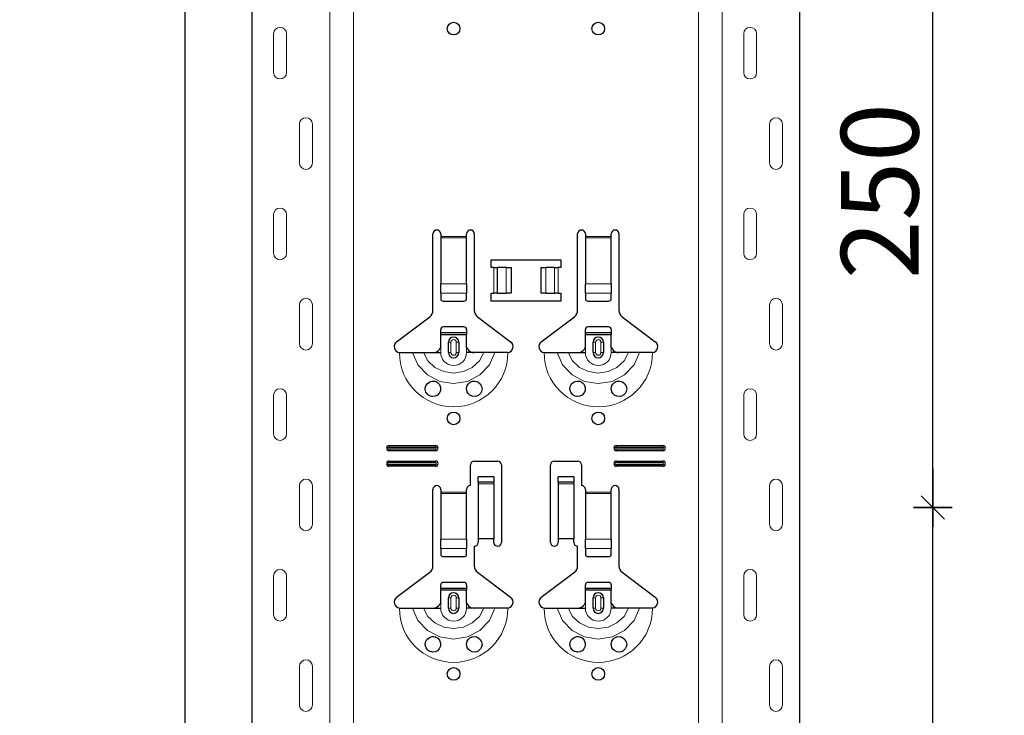
# Model space of a CAD drawing. Units: metres. Extents: x -3.8 to 22.4, y -8.2 to -2.2.
# Drawn here: x 14.8 to 15.2, y -5.4 to -5.1 of the extents above; entities that cross this region are included whole.
import ezdxf

# ---------------------------------------------------------------- set-up
doc = ezdxf.new("R2010")
doc.units = ezdxf.units.M
doc.header["$PDMODE"] = 65
doc.linetypes.add('AUSGEZOGEN', pattern=[0])
doc.layers.add('XR$18$TB_617_1', color=7, linetype='AUSGEZOGEN')
doc.styles.add('ARIAL', font='ARIAL.TTF')
doc.dimstyles.new('DIMSTYLE_28', dxfattribs={"dimtxt": 0.03, "dimasz": 0.015, "dimexe": 0, "dimexo": 1e-06, "dimgap": 0.015, "dimtad": 2, "dimdec": 0, "dimlfac": 1000, "dimrnd": 1, "dimzin": 12, "dimdsep": 46, "dimtxsty": 'ARIAL', "dimblk1": 'ALL_ML_STRICH', "dimblk2": 'ALL_ML_STRICH', "dimsah": 1, "dimcen": 0, "dimse1": 1, "dimse2": 1, "dimclrd": 7, "dimclre": 7, "dimclrt": 7, "dimadec": 0, "dimazin": 0, "dimtfac": 1, "dimtdec": 0, "dimtix": 1, "dimtmove": 2, "dimatfit": 3, "dimfxl": 0, "dimtzin": 0, "dimlwd": 0, "dimlwe": -3, "dimarcsym": 0})
doc.dimstyles.new('DIMSTYLE_29', dxfattribs={"dimtxt": 0.03, "dimasz": 0.015, "dimexe": 0, "dimexo": 1e-06, "dimgap": 0.015, "dimtad": 2, "dimdec": 0, "dimlfac": 1000, "dimrnd": 1, "dimdsep": 46, "dimtxsty": 'ARIAL', "dimblk1": 'ALL_ML_STRICH', "dimblk2": 'ALL_ML_STRICH', "dimsah": 1, "dimcen": 0, "dimse1": 1, "dimse2": 1, "dimclrd": 7, "dimclre": 7, "dimclrt": 7, "dimadec": 0, "dimazin": 0, "dimtfac": 1, "dimtdec": 0, "dimtix": 1, "dimtmove": 2, "dimatfit": 3, "dimfxl": 0, "dimtzin": 0, "dimlwd": 0, "dimlwe": -3, "dimarcsym": 0})

# ---------------------------------------------------------------- blocks, each defined once
blk = doc.blocks.new('ALL_ML_STRICH')
at = {"color": 0, "linetype": 'ByBlock', "lineweight": -2}
for p, q in [((-0.3, -0.3), (0.3, 0.3)), ((0, -0.5), (0, 0.5)), ((-1, 0), (0.5, 0))]:
    blk.add_line(p, q, dxfattribs=at)
blk = doc.blocks.new('*D74')
at = {"layer": 'DEFPOINTS', "color": 7, "linetype": 'AUSGEZOGEN', "lineweight": -3, "transparency": 33554687}
for p in [(15.01811, -3.3015), (14.49117, -6.2935), (15.18771, -6.2935)]:
    blk.add_point(p, dxfattribs=at)
at = {"layer": 'XR$18$TB_617_1', "color": 7, "linetype": 'AUSGEZOGEN', "lineweight": -2, "transparency": 33554687}
blk.add_line((14.49117, -6.2935), (14.49117, -3.3015), dxfattribs=at)
at = {"layer": 'XR$18$TB_617_1', "color": 7, "linetype": 'AUSGEZOGEN', "lineweight": -3, "transparency": 33554687, "xscale": 0.015, "yscale": 0.015, "zscale": 0.015}
for p, rotation in [((14.49117, -3.3015), 90), ((14.49117, -6.2935), 270)]:
    blk.add_blockref('ALL_ML_STRICH', p, dxfattribs=dict(at, rotation=rotation))
at = {"layer": 'XR$18$TB_617_1', "color": 7, "linetype": 'AUSGEZOGEN', "lineweight": -3, "transparency": 33554687, "insert": (14.47066, -4.80101), "char_height": 0.03, "width": 0.12, "attachment_point": 5, "rotation": 90, "style": 'ARIAL'}
blk.add_mtext('\\A1;{2992}', dxfattribs=at)
blk = doc.blocks.new('*D81')
at = {"layer": 'DEFPOINTS', "color": 7, "linetype": 'AUSGEZOGEN', "lineweight": -3, "transparency": 33554687}
for p in [(15.1149, -5.3235), (15.1149, -5.5735), (15.18557, -5.5735)]:
    blk.add_point(p, dxfattribs=at)
at = {"layer": 'XR$18$TB_617_1', "color": 7, "linetype": 'AUSGEZOGEN', "lineweight": -2, "transparency": 33554687}
blk.add_line((15.18557, -5.5735), (15.18557, -5.3235), dxfattribs=at)
at = {"layer": 'XR$18$TB_617_1', "color": 7, "linetype": 'AUSGEZOGEN', "lineweight": -3, "transparency": 33554687, "xscale": 0.015, "yscale": 0.015, "zscale": 0.015}
for p, rotation in [((15.18557, -5.3235), 90), ((15.18557, -5.5735), 270)]:
    blk.add_blockref('ALL_ML_STRICH', p, dxfattribs=dict(at, rotation=rotation))
at = {"layer": 'XR$18$TB_617_1', "color": 7, "linetype": 'AUSGEZOGEN', "lineweight": -3, "transparency": 33554687, "insert": (15.16506, -5.45096), "char_height": 0.03, "width": 0.09, "attachment_point": 5, "rotation": 90, "style": 'ARIAL'}
blk.add_mtext('\\A1;{250}', dxfattribs=at)
blk = doc.blocks.new('*D82')
at = {"layer": 'DEFPOINTS', "color": 7, "linetype": 'AUSGEZOGEN', "lineweight": -3, "transparency": 33554687}
for p in [(15.1149, -5.0735), (15.1149, -5.3235), (15.18557, -5.3235)]:
    blk.add_point(p, dxfattribs=at)
at = {"layer": 'XR$18$TB_617_1', "color": 7, "linetype": 'AUSGEZOGEN', "lineweight": -2, "transparency": 33554687}
blk.add_line((15.18557, -5.3235), (15.18557, -5.0735), dxfattribs=at)
at = {"layer": 'XR$18$TB_617_1', "color": 7, "linetype": 'AUSGEZOGEN', "lineweight": -3, "transparency": 33554687, "xscale": 0.015, "yscale": 0.015, "zscale": 0.015}
for p, rotation in [((15.18557, -5.0735), 90), ((15.18557, -5.3235), 270)]:
    blk.add_blockref('ALL_ML_STRICH', p, dxfattribs=dict(at, rotation=rotation))
at = {"layer": 'XR$18$TB_617_1', "color": 7, "linetype": 'AUSGEZOGEN', "lineweight": -3, "transparency": 33554687, "insert": (15.16506, -5.20096), "char_height": 0.03, "width": 0.09, "attachment_point": 5, "rotation": 90, "style": 'ARIAL'}
blk.add_mtext('\\A1;{250}', dxfattribs=at)
blk = doc.blocks.new('*D90')
at = {"layer": 'DEFPOINTS', "color": 7, "linetype": 'AUSGEZOGEN', "lineweight": -3, "transparency": 33554687}
for p in [(15.42311, -3.3015), (14.89617, -6.2935), (15.59271, -6.2935)]:
    blk.add_point(p, dxfattribs=at)
at = {"layer": 'XR$18$TB_617_1', "color": 7, "linetype": 'AUSGEZOGEN', "lineweight": -2, "transparency": 33554687}
blk.add_line((14.89617, -6.2935), (14.89617, -3.3015), dxfattribs=at)
at = {"layer": 'XR$18$TB_617_1', "color": 7, "linetype": 'AUSGEZOGEN', "lineweight": -3, "transparency": 33554687, "xscale": 0.015, "yscale": 0.015, "zscale": 0.015}
for p, rotation in [((14.89617, -3.3015), 90), ((14.89617, -6.2935), 270)]:
    blk.add_blockref('ALL_ML_STRICH', p, dxfattribs=dict(at, rotation=rotation))
at = {"layer": 'XR$18$TB_617_1', "color": 7, "linetype": 'AUSGEZOGEN', "lineweight": -3, "transparency": 33554687, "insert": (14.87566, -4.80101), "char_height": 0.03, "width": 0.12, "attachment_point": 5, "rotation": 90, "style": 'ARIAL'}
blk.add_mtext('\\A1;{2992}', dxfattribs=at)

msp = doc.modelspace()

# ---------------------------------------------------------------- linework, layer by layer
at = {"layer": 'XR$18$TB_617_1', "color": 202, "linetype": 'AUSGEZOGEN', "lineweight": -3, "transparency": 33554687}
for p, q in [((14.92212, -6.2935), (14.92212, -3.3015)), ((15.13409, -6.2935), (15.13409, -3.3015))]:
    msp.add_line(p, q, dxfattribs=at)
at = {"layer": 'XR$18$TB_617_1', "color": 202, "linetype": 'AUSGEZOGEN', "lineweight": 13, "transparency": 33554687}
for p, q in [((14.95212, -6.2935), (14.95212, -3.3015)), ((14.96136, -6.2935), (14.96136, -3.3015)), ((15.09486, -6.2935), (15.09486, -3.3015)), ((15.10409, -6.2935), (15.10409, -3.3015))]:
    msp.add_line(p, q, dxfattribs=at)
at = {"layer": 'XR$18$TB_617_1', "color": 7, "linetype": 'AUSGEZOGEN', "lineweight": 13, "transparency": 33554687}
for p, q in [((14.93042, -5.14), (14.93042, -5.155)), ((14.93542, -5.14), (14.93542, -5.155)), ((15.11239, -5.14), (15.11239, -5.155)), ((15.11739, -5.14), (15.11739, -5.155)), ((14.94042, -5.19), (14.94042, -5.175)), ((14.94542, -5.19), (14.94542, -5.175)), ((15.12239, -5.19), (15.12239, -5.175)), ((15.12739, -5.19), (15.12739, -5.175)), ((14.93042, -5.21), (14.93042, -5.225)), ((14.93542, -5.21), (14.93542, -5.225)), ((15.11239, -5.21), (15.11239, -5.225)), ((15.11739, -5.21), (15.11739, -5.225)), ((14.99511, -5.2185), (15.00511, -5.2185)), ((15.00511, -5.21907), (14.99511, -5.21907)), ((15.05111, -5.2185), (15.06111, -5.2185)), ((15.06111, -5.21907), (15.05111, -5.21907)), ((15.01561, -5.2405), (15.01561, -5.2305)), ((15.01702, -5.2305), (15.01702, -5.2405)), ((15.01709, -5.2305), (15.01709, -5.2405)), ((15.02038, -5.2305), (15.02038, -5.2405)), ((15.03583, -5.2305), (15.03583, -5.2405)), ((15.03912, -5.2305), (15.03912, -5.2405)), ((15.0392, -5.2305), (15.0392, -5.2405)), ((15.04061, -5.2305), (15.04061, -5.2405)), ((14.99511, -5.23681), (15.00511, -5.23681)), ((15.05111, -5.23681), (15.06111, -5.23681)), ((14.99511, -5.24044), (15.00511, -5.24044)), ((15.05111, -5.24044), (15.06111, -5.24044)), ((14.94042, -5.26), (14.94042, -5.245)), ((14.94542, -5.26), (14.94542, -5.245)), ((15.12239, -5.26), (15.12239, -5.245)), ((15.12739, -5.26), (15.12739, -5.245)), ((14.99811, -5.2595), (14.99908, -5.2595)), ((14.99908, -5.2635), (14.99908, -5.2595)), ((15.00211, -5.2595), (15.00113, -5.2595)), ((15.00113, -5.2595), (15.00113, -5.2635)), ((15.05411, -5.2595), (15.05508, -5.2595)), ((15.05508, -5.2635), (15.05508, -5.2595)), ((15.05811, -5.2595), (15.05713, -5.2595)), ((15.05713, -5.2595), (15.05713, -5.2635)), ((14.99511, -5.2635), (14.99511, -5.2615)), ((14.99908, -5.2635), (14.99811, -5.2635)), ((15.00113, -5.2635), (15.00211, -5.2635)), ((15.00511, -5.2635), (15.00511, -5.2615)), ((15.05111, -5.2635), (15.05111, -5.2615)), ((15.05508, -5.2635), (15.05411, -5.2635)), ((15.05713, -5.2635), (15.05811, -5.2635)), ((15.06111, -5.2635), (15.06111, -5.2615)), ((14.93042, -5.28), (14.93042, -5.295)), ((14.93542, -5.28), (14.93542, -5.295)), ((15.11239, -5.28), (15.11239, -5.295)), ((15.11739, -5.28), (15.11739, -5.295)), ((14.97511, -5.2995), (14.97511, -5.30008)), ((14.97511, -5.3015), (14.97511, -5.30092)), ((14.99311, -5.2995), (14.99311, -5.30008)), ((14.99311, -5.3015), (14.99311, -5.30092)), ((15.06311, -5.2995), (15.06311, -5.30008)), ((15.06311, -5.3015), (15.06311, -5.30092)), ((15.08111, -5.2995), (15.08111, -5.30008)), ((15.08111, -5.3015), (15.08111, -5.30092)), ((14.97511, -5.3055), (14.97511, -5.30608)), ((14.99311, -5.3055), (14.99311, -5.30608)), ((15.06311, -5.3055), (15.06311, -5.30608)), ((15.08111, -5.3055), (15.08111, -5.30608)), ((14.97511, -5.3075), (14.97511, -5.30692)), ((14.99311, -5.3075), (14.99311, -5.30692)), ((15.06311, -5.3075), (15.06311, -5.30692)), ((15.08111, -5.3075), (15.08111, -5.30692)), ((14.94042, -5.33), (14.94042, -5.315)), ((14.94542, -5.33), (14.94542, -5.315)), ((15.01561, -5.31365), (15.00961, -5.31365)), ((15.00961, -5.31432), (15.01561, -5.31432)), ((15.04661, -5.31365), (15.04061, -5.31365)), ((15.04061, -5.31432), (15.04661, -5.31432)), ((15.12239, -5.33), (15.12239, -5.315)), ((15.12739, -5.33), (15.12739, -5.315)), ((14.99511, -5.3175), (15.00511, -5.3175)), ((15.00511, -5.31807), (14.99511, -5.31807)), ((15.05111, -5.3175), (15.06111, -5.3175)), ((15.06111, -5.31807), (15.05111, -5.31807)), ((14.99511, -5.33581), (15.00511, -5.33581)), ((15.05111, -5.33581), (15.06111, -5.33581)), ((14.99511, -5.33944), (15.00511, -5.33944)), ((15.05111, -5.33944), (15.06111, -5.33944)), ((14.93042, -5.35), (14.93042, -5.365)), ((14.93542, -5.35), (14.93542, -5.365)), ((15.11239, -5.35), (15.11239, -5.365)), ((15.11739, -5.35), (15.11739, -5.365)), ((14.99811, -5.3585), (14.99908, -5.3585)), ((14.99908, -5.3625), (14.99908, -5.3585)), ((15.00211, -5.3585), (15.00113, -5.3585)), ((15.00113, -5.3585), (15.00113, -5.3625)), ((15.05411, -5.3585), (15.05508, -5.3585)), ((15.05508, -5.3625), (15.05508, -5.3585)), ((15.05811, -5.3585), (15.05713, -5.3585)), ((15.05713, -5.3585), (15.05713, -5.3625)), ((14.99511, -5.3625), (14.99511, -5.3605)), ((14.99908, -5.3625), (14.99811, -5.3625)), ((15.00113, -5.3625), (15.00211, -5.3625)), ((15.00511, -5.3625), (15.00511, -5.3605)), ((15.05111, -5.3625), (15.05111, -5.3605)), ((15.05508, -5.3625), (15.05411, -5.3625)), ((15.05713, -5.3625), (15.05811, -5.3625)), ((15.06111, -5.3625), (15.06111, -5.3605)), ((14.94042, -5.4), (14.94042, -5.385)), ((14.94542, -5.4), (14.94542, -5.385)), ((15.12239, -5.4), (15.12239, -5.385)), ((15.12739, -5.4), (15.12739, -5.385))]:
    msp.add_line(p, q, dxfattribs=at)
at = {"layer": 'XR$18$TB_617_1', "color": 7, "linetype": 'AUSGEZOGEN', "lineweight": -3, "transparency": 33554687}
for p, q in [((14.99211, -5.24718), (14.99211, -5.2175)), ((14.99511, -5.2175), (14.99511, -5.2185)), ((15.00511, -5.2185), (15.00511, -5.2175)), ((15.00811, -5.2175), (15.00811, -5.24718)), ((15.04811, -5.24718), (15.04811, -5.2175)), ((15.05111, -5.2175), (15.05111, -5.2185)), ((15.06111, -5.2185), (15.06111, -5.2175)), ((15.06411, -5.2175), (15.06411, -5.24718)), ((14.99511, -5.2185), (14.99511, -5.21907)), ((14.99511, -5.21907), (14.99511, -5.23681)), ((15.00511, -5.21907), (15.00511, -5.2185)), ((15.00511, -5.23681), (15.00511, -5.21907)), ((15.05111, -5.2185), (15.05111, -5.21907)), ((15.05111, -5.21907), (15.05111, -5.23681)), ((15.06111, -5.21907), (15.06111, -5.2185)), ((15.06111, -5.23681), (15.06111, -5.21907)), ((15.01461, -5.2305), (15.01461, -5.2275)), ((15.01461, -5.2275), (15.04161, -5.2275)), ((15.04161, -5.2275), (15.04161, -5.2305)), ((15.01561, -5.2305), (15.01461, -5.2305)), ((15.01561, -5.2305), (15.01702, -5.2305)), ((15.01702, -5.2305), (15.01709, -5.2305)), ((15.02038, -5.2305), (15.01709, -5.2305)), ((15.02038, -5.2305), (15.02236, -5.2305)), ((15.02236, -5.2305), (15.02236, -5.2405)), ((15.03386, -5.2305), (15.03386, -5.2405)), ((15.03386, -5.2305), (15.03583, -5.2305)), ((15.03912, -5.2305), (15.03583, -5.2305)), ((15.03912, -5.2305), (15.0392, -5.2305)), ((15.0392, -5.2305), (15.04061, -5.2305)), ((15.04161, -5.2305), (15.04061, -5.2305)), ((14.99511, -5.24044), (14.99511, -5.23681)), ((15.00511, -5.23681), (15.00511, -5.24044)), ((15.05111, -5.24044), (15.05111, -5.23681)), ((15.06111, -5.23681), (15.06111, -5.24044)), ((14.99511, -5.24044), (14.99511, -5.24272)), ((15.00511, -5.24272), (15.00511, -5.24044)), ((15.01461, -5.2435), (15.01461, -5.2405)), ((15.01461, -5.2405), (15.01561, -5.2405)), ((15.01702, -5.2405), (15.01561, -5.2405)), ((15.01709, -5.2405), (15.01702, -5.2405)), ((15.01709, -5.2405), (15.02038, -5.2405)), ((15.02236, -5.2405), (15.02038, -5.2405)), ((15.03583, -5.2405), (15.03386, -5.2405)), ((15.03583, -5.2405), (15.03912, -5.2405)), ((15.0392, -5.2405), (15.03912, -5.2405)), ((15.04061, -5.2405), (15.0392, -5.2405)), ((15.04061, -5.2405), (15.04161, -5.2405)), ((15.04161, -5.2405), (15.04161, -5.2435)), ((15.05111, -5.24044), (15.05111, -5.24272)), ((15.06111, -5.24272), (15.06111, -5.24044)), ((14.99611, -5.2435), (15.00411, -5.2435)), ((15.04161, -5.2435), (15.01461, -5.2435)), ((15.05211, -5.2435), (15.06011, -5.2435)), ((14.97805, -5.25927), (14.99091, -5.24957)), ((15.0093, -5.24957), (15.02216, -5.25927)), ((15.03405, -5.25927), (15.04691, -5.24957)), ((15.0653, -5.24957), (15.07816, -5.25927)), ((14.99511, -5.25575), (14.99511, -5.2545)), ((14.99511, -5.25655), (14.99511, -5.25575)), ((14.99511, -5.25575), (15.00511, -5.25575)), ((15.00411, -5.2535), (14.99611, -5.2535)), ((15.00511, -5.2545), (15.00511, -5.25575)), ((15.00511, -5.25575), (15.00511, -5.25655)), ((15.05111, -5.25575), (15.05111, -5.2545)), ((15.05111, -5.25655), (15.05111, -5.25575)), ((15.05111, -5.25575), (15.06111, -5.25575)), ((15.06011, -5.2535), (15.05211, -5.2535)), ((15.06111, -5.2545), (15.06111, -5.25575)), ((15.06111, -5.25575), (15.06111, -5.25655)), ((15.00511, -5.25655), (14.99511, -5.25655)), ((14.99511, -5.2615), (14.99511, -5.25655)), ((14.99811, -5.2635), (14.99811, -5.2595)), ((15.00211, -5.2595), (15.00211, -5.2635)), ((15.00511, -5.2615), (15.00511, -5.25655)), ((15.06111, -5.25655), (15.05111, -5.25655)), ((15.05111, -5.2615), (15.05111, -5.25655)), ((15.05411, -5.2635), (15.05411, -5.2595)), ((15.05811, -5.2595), (15.05811, -5.2635)), ((15.06111, -5.2615), (15.06111, -5.25655)), ((14.99211, -5.2635), (14.99511, -5.2635)), ((15.00811, -5.2635), (15.00511, -5.2635)), ((15.04811, -5.2635), (15.05111, -5.2635)), ((15.06411, -5.2635), (15.06111, -5.2635)), ((14.97511, -5.2995), (14.99311, -5.2995)), ((14.97511, -5.30008), (14.99311, -5.30008)), ((14.99311, -5.30092), (14.97511, -5.30092)), ((14.99311, -5.3015), (14.97511, -5.3015)), ((15.06311, -5.2995), (15.08111, -5.2995)), ((15.06311, -5.30008), (15.08111, -5.30008)), ((15.08111, -5.30092), (15.06311, -5.30092)), ((15.08111, -5.3015), (15.06311, -5.3015)), ((14.97511, -5.3055), (14.99311, -5.3055)), ((15.00811, -5.3055), (15.01711, -5.3055)), ((15.03911, -5.3055), (15.04811, -5.3055)), ((15.06311, -5.3055), (15.08111, -5.3055)), ((14.97511, -5.30608), (14.99311, -5.30608)), ((14.99311, -5.30692), (14.97511, -5.30692)), ((14.99311, -5.3075), (14.97511, -5.3075)), ((15.00661, -5.315), (15.00661, -5.307)), ((15.01861, -5.307), (15.01861, -5.337)), ((15.03761, -5.337), (15.03761, -5.307)), ((15.04961, -5.307), (15.04961, -5.315)), ((15.06311, -5.30608), (15.08111, -5.30608)), ((15.08111, -5.30692), (15.06311, -5.30692)), ((15.08111, -5.3075), (15.06311, -5.3075)), ((15.00961, -5.31364), (15.00961, -5.31164)), ((15.01561, -5.31164), (15.00961, -5.31164)), ((15.01561, -5.31164), (15.01561, -5.31364)), ((15.04061, -5.31364), (15.04061, -5.31164)), ((15.04661, -5.31164), (15.04061, -5.31164)), ((15.04661, -5.31164), (15.04661, -5.31364)), ((14.99211, -5.34618), (14.99211, -5.3165)), ((14.99511, -5.3165), (14.99511, -5.3175)), ((15.00511, -5.3175), (15.00511, -5.3165)), ((15.00961, -5.31365), (15.00961, -5.31364)), ((15.01561, -5.31364), (15.00961, -5.31364)), ((15.00961, -5.31365), (15.00961, -5.31432)), ((15.00961, -5.31432), (15.00961, -5.33567)), ((15.01561, -5.31364), (15.01561, -5.31365)), ((15.01561, -5.31432), (15.01561, -5.31365)), ((15.01561, -5.31432), (15.01561, -5.33567)), ((15.04061, -5.31365), (15.04061, -5.31364)), ((15.04661, -5.31364), (15.04061, -5.31364)), ((15.04061, -5.31365), (15.04061, -5.31432)), ((15.04061, -5.31432), (15.04061, -5.33567)), ((15.04661, -5.31364), (15.04661, -5.31365)), ((15.04661, -5.31432), (15.04661, -5.31365)), ((15.04661, -5.31432), (15.04661, -5.33567)), ((15.05111, -5.3165), (15.05111, -5.3175)), ((15.06111, -5.3175), (15.06111, -5.3165)), ((15.06411, -5.3165), (15.06411, -5.34618)), ((14.99511, -5.3175), (14.99511, -5.31807)), ((14.99511, -5.31807), (14.99511, -5.33581)), ((15.00511, -5.31807), (15.00511, -5.3175)), ((15.00511, -5.33581), (15.00511, -5.31807)), ((15.05111, -5.3175), (15.05111, -5.31807)), ((15.05111, -5.31807), (15.05111, -5.33581)), ((15.06111, -5.31807), (15.06111, -5.3175)), ((15.06111, -5.33581), (15.06111, -5.31807)), ((14.99511, -5.33944), (14.99511, -5.33581)), ((15.00511, -5.33581), (15.00511, -5.33944)), ((15.01561, -5.33567), (15.00961, -5.33567)), ((15.00961, -5.33567), (15.00961, -5.337)), ((15.01561, -5.337), (15.01561, -5.33567)), ((15.04661, -5.33567), (15.04061, -5.33567)), ((15.04061, -5.33567), (15.04061, -5.337)), ((15.04661, -5.337), (15.04661, -5.33567)), ((15.05111, -5.33944), (15.05111, -5.33581)), ((15.06111, -5.33581), (15.06111, -5.33944)), ((14.99511, -5.33944), (14.99511, -5.34172)), ((15.00511, -5.34172), (15.00511, -5.33944)), ((15.00811, -5.3385), (15.00811, -5.34618)), ((15.04811, -5.34618), (15.04811, -5.3385)), ((15.05111, -5.33944), (15.05111, -5.34172)), ((15.06111, -5.34172), (15.06111, -5.33944)), ((14.99611, -5.3425), (15.00411, -5.3425)), ((15.05211, -5.3425), (15.06011, -5.3425)), ((14.97805, -5.35827), (14.99091, -5.34857)), ((15.0093, -5.34857), (15.02216, -5.35827)), ((15.03405, -5.35827), (15.04691, -5.34857)), ((15.0653, -5.34857), (15.07816, -5.35827)), ((14.99511, -5.35475), (14.99511, -5.3535)), ((14.99511, -5.35555), (14.99511, -5.35475)), ((14.99511, -5.35475), (15.00511, -5.35475)), ((15.00411, -5.3525), (14.99611, -5.3525)), ((15.00511, -5.3535), (15.00511, -5.35475)), ((15.00511, -5.35475), (15.00511, -5.35555)), ((15.05111, -5.35475), (15.05111, -5.3535)), ((15.05111, -5.35555), (15.05111, -5.35475)), ((15.05111, -5.35475), (15.06111, -5.35475)), ((15.06011, -5.3525), (15.05211, -5.3525)), ((15.06111, -5.3535), (15.06111, -5.35475)), ((15.06111, -5.35475), (15.06111, -5.35555)), ((15.00511, -5.35555), (14.99511, -5.35555)), ((14.99511, -5.3605), (14.99511, -5.35555)), ((14.99811, -5.3625), (14.99811, -5.3585)), ((15.00211, -5.3585), (15.00211, -5.3625)), ((15.00511, -5.3605), (15.00511, -5.35555)), ((15.06111, -5.35555), (15.05111, -5.35555)), ((15.05111, -5.3605), (15.05111, -5.35555)), ((15.05411, -5.3625), (15.05411, -5.3585)), ((15.05811, -5.3585), (15.05811, -5.3625)), ((15.06111, -5.3605), (15.06111, -5.35555)), ((14.99211, -5.3625), (14.99511, -5.3625)), ((15.00811, -5.3625), (15.00511, -5.3625)), ((15.04811, -5.3625), (15.05111, -5.3625)), ((15.06411, -5.3625), (15.06111, -5.3625))]:
    msp.add_line(p, q, dxfattribs=at)
at = {"layer": 'XR$18$TB_617_1', "color": 7, "linetype": 'AUSGEZOGEN', "lineweight": 13, "transparency": 33554687}
for points in [[(14.93292, -5.1375), (14.93292, -5.1375)], [(15.11489, -5.1375), (15.11489, -5.1375)], [(14.93292, -5.1575), (14.93292, -5.1575)], [(15.11489, -5.1575), (15.11489, -5.1575)], [(14.94292, -5.1725), (14.94292, -5.1725)], [(15.12489, -5.1725), (15.12489, -5.1725)], [(14.94292, -5.1925), (14.94292, -5.1925)], [(15.12489, -5.1925), (15.12489, -5.1925)], [(14.93292, -5.2075), (14.93292, -5.2075)], [(15.11489, -5.2075), (15.11489, -5.2075)], [(14.93292, -5.2275), (14.93292, -5.2275)], [(15.11489, -5.2275), (15.11489, -5.2275)], [(14.94292, -5.2425), (14.94292, -5.2425)], [(15.12489, -5.2425), (15.12489, -5.2425)], [(14.94292, -5.2625), (14.94292, -5.2625)], [(15.12489, -5.2625), (15.12489, -5.2625)], [(14.93292, -5.2775), (14.93292, -5.2775)], [(15.11489, -5.2775), (15.11489, -5.2775)], [(14.93292, -5.2975), (14.93292, -5.2975)], [(15.11489, -5.2975), (15.11489, -5.2975)], [(14.94292, -5.3125), (14.94292, -5.3125)], [(15.12489, -5.3125), (15.12489, -5.3125)], [(14.94292, -5.3325), (14.94292, -5.3325)], [(15.12489, -5.3325), (15.12489, -5.3325)], [(14.93292, -5.3475), (14.93292, -5.3475)], [(15.11489, -5.3475), (15.11489, -5.3475)], [(14.93292, -5.3675), (14.93292, -5.3675)], [(15.11489, -5.3675), (15.11489, -5.3675)], [(14.94292, -5.3825), (14.94292, -5.3825)], [(15.12489, -5.3825), (15.12489, -5.3825)], [(14.94292, -5.4025), (14.94292, -5.4025)], [(15.12489, -5.4025), (15.12489, -5.4025)]]:
    msp.add_lwpolyline(points, close=True, dxfattribs=at)
at = {"layer": 'XR$18$TB_617_1', "color": 7, "linetype": 'AUSGEZOGEN', "lineweight": -3, "transparency": 33554687}
for points in [[(14.97911, -5.2635), (14.98202, -5.2635), (14.98416, -5.2635)], [(14.98416, -5.2635), (14.9851, -5.2635), (14.98674, -5.2635), (14.98838, -5.2635)], [(14.98838, -5.2635), (14.9913, -5.2635), (14.99211, -5.2635)], [(14.99211, -5.2635), (14.9933, -5.26328), (14.9943, -5.26265), (14.99477, -5.26211), (14.99511, -5.2615)], [(15.00511, -5.2615), (15.00581, -5.26255), (15.00669, -5.26318), (15.00739, -5.26342), (15.00811, -5.2635)], [(15.01184, -5.2635), (15.00892, -5.2635), (15.00811, -5.2635)], [(15.01606, -5.2635), (15.01512, -5.2635), (15.01347, -5.2635), (15.01184, -5.2635)], [(15.02111, -5.2635), (15.0182, -5.2635), (15.01606, -5.2635)], [(15.03511, -5.2635), (15.03802, -5.2635), (15.04016, -5.2635)], [(15.04016, -5.2635), (15.0411, -5.2635), (15.04274, -5.2635), (15.04438, -5.2635)], [(15.04438, -5.2635), (15.0473, -5.2635), (15.04811, -5.2635)], [(15.04811, -5.2635), (15.0493, -5.26328), (15.0503, -5.26265), (15.05077, -5.26211), (15.05111, -5.2615)], [(15.06111, -5.2615), (15.06181, -5.26255), (15.06269, -5.26318), (15.06339, -5.26342), (15.06411, -5.2635)], [(15.06784, -5.2635), (15.06492, -5.2635), (15.06411, -5.2635)], [(15.07206, -5.2635), (15.07112, -5.2635), (15.06947, -5.2635), (15.06784, -5.2635)], [(15.07711, -5.2635), (15.0742, -5.2635), (15.07206, -5.2635)], [(14.97911, -5.3625), (14.98202, -5.3625), (14.98416, -5.3625)], [(14.98416, -5.3625), (14.9851, -5.3625), (14.98674, -5.3625), (14.98838, -5.3625)], [(14.98838, -5.3625), (14.9913, -5.3625), (14.99211, -5.3625)], [(14.99211, -5.3625), (14.9933, -5.36228), (14.9943, -5.36165), (14.99477, -5.36111), (14.99511, -5.3605)], [(15.00511, -5.3605), (15.00581, -5.36155), (15.00669, -5.36218), (15.00739, -5.36242), (15.00811, -5.3625)], [(15.01184, -5.3625), (15.00892, -5.3625), (15.00811, -5.3625)], [(15.01606, -5.3625), (15.01512, -5.3625), (15.01347, -5.3625), (15.01184, -5.3625)], [(15.02111, -5.3625), (15.0182, -5.3625), (15.01606, -5.3625)], [(15.03511, -5.3625), (15.03802, -5.3625), (15.04016, -5.3625)], [(15.04016, -5.3625), (15.0411, -5.3625), (15.04274, -5.3625), (15.04438, -5.3625)], [(15.04438, -5.3625), (15.0473, -5.3625), (15.04811, -5.3625)], [(15.04811, -5.3625), (15.0493, -5.36228), (15.0503, -5.36165), (15.05077, -5.36111), (15.05111, -5.3605)], [(15.06111, -5.3605), (15.06181, -5.36155), (15.06269, -5.36218), (15.06339, -5.36242), (15.06411, -5.3625)], [(15.06784, -5.3625), (15.06492, -5.3625), (15.06411, -5.3625)], [(15.07206, -5.3625), (15.07112, -5.3625), (15.06947, -5.3625), (15.06784, -5.3625)], [(15.07711, -5.3625), (15.0742, -5.3625), (15.07206, -5.3625)]]:
    msp.add_lwpolyline(points, dxfattribs=at)
at = {"layer": 'XR$18$TB_617_1', "color": 7, "linetype": 'AUSGEZOGEN', "lineweight": 13, "transparency": 33554687}
for points in [[(14.98416, -5.2635), (14.98627, -5.26824), (14.98993, -5.27211), (14.99472, -5.27463), (15.00011, -5.2755), (15.0055, -5.27463), (15.01028, -5.27211), (15.01394, -5.26824), (15.01606, -5.2635)], [(14.98838, -5.2635), (14.99014, -5.26667), (14.99287, -5.26921), (14.9963, -5.27085), (15.00011, -5.27141), (15.00391, -5.27085), (15.00734, -5.26921), (15.01008, -5.26667), (15.01184, -5.2635)], [(15.04016, -5.2635), (15.04227, -5.26824), (15.04593, -5.27211), (15.05072, -5.27463), (15.05611, -5.2755), (15.0615, -5.27463), (15.06628, -5.27211), (15.06994, -5.26824), (15.07206, -5.2635)], [(15.04438, -5.2635), (15.04614, -5.26667), (15.04887, -5.26921), (15.0523, -5.27085), (15.05611, -5.27141), (15.05991, -5.27085), (15.06334, -5.26921), (15.06608, -5.26667), (15.06784, -5.2635)], [(14.98416, -5.3625), (14.98627, -5.36724), (14.98993, -5.37111), (14.99472, -5.37363), (15.00011, -5.3745), (15.0055, -5.37363), (15.01028, -5.37111), (15.01394, -5.36724), (15.01606, -5.3625)], [(14.98838, -5.3625), (14.99014, -5.36567), (14.99287, -5.36821), (14.9963, -5.36985), (15.00011, -5.37041), (15.00391, -5.36985), (15.00734, -5.36821), (15.01008, -5.36567), (15.01184, -5.3625)], [(15.04016, -5.3625), (15.04227, -5.36724), (15.04593, -5.37111), (15.05072, -5.37363), (15.05611, -5.3745), (15.0615, -5.37363), (15.06628, -5.37111), (15.06994, -5.36724), (15.07206, -5.3625)], [(15.04438, -5.3625), (15.04614, -5.36567), (15.04887, -5.36821), (15.0523, -5.36985), (15.05611, -5.37041), (15.05991, -5.36985), (15.06334, -5.36821), (15.06608, -5.36567), (15.06784, -5.3625)]]:
    msp.add_lwpolyline(points, dxfattribs=at)
at = {"layer": 'XR$18$TB_617_1', "color": 7, "linetype": 'AUSGEZOGEN', "lineweight": -3, "transparency": 33554687}
for points in [[(14.99201, -5.2805), (14.99161, -5.28046), (14.99109, -5.28032), (14.99083, -5.28022), (14.99063, -5.28011), (14.99042, -5.27998), (14.99009, -5.27972), (14.9894, -5.27879), (14.98912, -5.27774), (14.98924, -5.27661), (14.98983, -5.27555), (14.99084, -5.27478), (14.99179, -5.27452), (14.99263, -5.27455), (14.99291, -5.27461), (14.99313, -5.27468), (14.99328, -5.27474), (14.99342, -5.2748), (14.9936, -5.2749), (14.994, -5.27517), (14.99463, -5.27588), (14.99507, -5.27704), (14.99501, -5.27826), (14.99454, -5.27925), (14.99381, -5.27997), (14.99292, -5.28039), (14.99201, -5.2805)], [(15.00633, -5.27992), (15.00573, -5.27933), (15.00535, -5.27869), (15.00511, -5.27744), (15.00536, -5.27629), (15.00584, -5.27554), (15.00639, -5.27504), (15.00668, -5.27486), (15.00684, -5.27478), (15.00698, -5.27472), (15.00714, -5.27466), (15.00743, -5.27458), (15.00839, -5.27451), (15.00943, -5.27481), (15.01042, -5.27559), (15.01095, -5.27655), (15.01111, -5.27756), (15.01093, -5.27851), (15.01051, -5.2793), (15.01004, -5.2798), (15.00975, -5.28001), (15.00954, -5.28014), (15.00933, -5.28024), (15.00905, -5.28035), (15.00841, -5.28049), (15.00734, -5.2804), (15.00633, -5.27992)], [(15.04801, -5.2805), (15.04766, -5.28047), (15.04711, -5.28033), (15.04685, -5.28022), (15.04664, -5.28012), (15.04643, -5.27999), (15.04611, -5.27974), (15.04542, -5.27884), (15.04512, -5.2778), (15.04523, -5.27667), (15.04579, -5.2756), (15.04679, -5.27481), (15.04774, -5.27452), (15.04845, -5.27452), (15.0489, -5.27461), (15.04913, -5.27468), (15.04928, -5.27474), (15.04942, -5.2748), (15.0496, -5.2749), (15.05, -5.27517), (15.05063, -5.27588), (15.05107, -5.27704), (15.05101, -5.27826), (15.05054, -5.27925), (15.04981, -5.27997), (15.04892, -5.28039), (15.04801, -5.2805)], [(15.06233, -5.27992), (15.06173, -5.27933), (15.06135, -5.27869), (15.06111, -5.27744), (15.06136, -5.27629), (15.06184, -5.27554), (15.06239, -5.27504), (15.06268, -5.27486), (15.06284, -5.27478), (15.06298, -5.27472), (15.06314, -5.27466), (15.06343, -5.27458), (15.06439, -5.27451), (15.06543, -5.27481), (15.06642, -5.27559), (15.06695, -5.27655), (15.06711, -5.27756), (15.06693, -5.27851), (15.06651, -5.2793), (15.06604, -5.2798), (15.06575, -5.28001), (15.06554, -5.28014), (15.06533, -5.28024), (15.06505, -5.28035), (15.06441, -5.28049), (15.06334, -5.2804), (15.06233, -5.27992)], [(14.99201, -5.3795), (14.99166, -5.37947), (14.99111, -5.37933), (14.99085, -5.37922), (14.99064, -5.37912), (14.99043, -5.37899), (14.99011, -5.37874), (14.98942, -5.37784), (14.98912, -5.3768), (14.98923, -5.37567), (14.98979, -5.3746), (14.99079, -5.37381), (14.99174, -5.37352), (14.99245, -5.37352), (14.9929, -5.37361), (14.99313, -5.37368), (14.99328, -5.37374), (14.99342, -5.3738), (14.9936, -5.3739), (14.994, -5.37417), (14.99463, -5.37488), (14.99507, -5.37604), (14.99501, -5.37726), (14.99454, -5.37825), (14.99381, -5.37897), (14.99292, -5.37939), (14.99201, -5.3795)], [(15.00633, -5.37892), (15.00573, -5.37833), (15.00535, -5.37769), (15.00511, -5.37644), (15.00536, -5.37529), (15.00584, -5.37454), (15.00639, -5.37404), (15.00668, -5.37386), (15.00684, -5.37378), (15.00698, -5.37372), (15.00714, -5.37366), (15.00743, -5.37358), (15.00839, -5.37351), (15.00943, -5.37381), (15.01042, -5.37459), (15.01095, -5.37555), (15.01111, -5.37656), (15.01093, -5.37751), (15.01051, -5.3783), (15.01004, -5.3788), (15.00975, -5.37901), (15.00954, -5.37914), (15.00933, -5.37924), (15.00905, -5.37935), (15.00841, -5.37949), (15.00734, -5.3794), (15.00633, -5.37892)], [(15.04801, -5.3795), (15.04766, -5.37947), (15.04711, -5.37933), (15.04685, -5.37922), (15.04664, -5.37912), (15.04643, -5.37899), (15.04611, -5.37874), (15.04542, -5.37784), (15.04512, -5.3768), (15.04523, -5.37567), (15.04579, -5.3746), (15.04679, -5.37381), (15.04774, -5.37352), (15.04845, -5.37352), (15.0489, -5.37361), (15.04913, -5.37368), (15.04928, -5.37374), (15.04942, -5.3738), (15.0496, -5.3739), (15.05, -5.37417), (15.05063, -5.37488), (15.05107, -5.37604), (15.05101, -5.37726), (15.05054, -5.37825), (15.04981, -5.37897), (15.04892, -5.37939), (15.04801, -5.3795)], [(15.06233, -5.37892), (15.06173, -5.37833), (15.06135, -5.37769), (15.06111, -5.37644), (15.06136, -5.37529), (15.06184, -5.37454), (15.06239, -5.37404), (15.06268, -5.37386), (15.06284, -5.37378), (15.06298, -5.37372), (15.06314, -5.37366), (15.06343, -5.37358), (15.06439, -5.37351), (15.06543, -5.37381), (15.06642, -5.37459), (15.06695, -5.37555), (15.06711, -5.37656), (15.06693, -5.37751), (15.06651, -5.3783), (15.06604, -5.3788), (15.06575, -5.37901), (15.06554, -5.37914), (15.06533, -5.37924), (15.06505, -5.37935), (15.06441, -5.37949), (15.06334, -5.3794), (15.06233, -5.37892)]]:
    msp.add_lwpolyline(points, close=True, dxfattribs=at)
for centre in [(15.00011, -5.13799), (15.05611, -5.13799), (15.00011, -5.28899), (15.05611, -5.28899), (15.00011, -5.38799), (15.05611, -5.38799)]:
    msp.add_circle(centre, 0.00245, dxfattribs=at)
at = {"layer": 'XR$18$TB_617_1', "color": 7, "linetype": 'AUSGEZOGEN', "lineweight": 13, "transparency": 33554687}
for centre, radius, start, end in [((14.93292, -5.14), 0.0025, 90, 180), ((14.93292, -5.14), 0.0025, 0, 90), ((15.11489, -5.14), 0.0025, 90, 180), ((15.11489, -5.14), 0.0025, 0, 90), ((14.93292, -5.155), 0.0025, 180, 270), ((14.93292, -5.155), 0.0025, 270, 0), ((15.11489, -5.155), 0.0025, 180, 270), ((15.11489, -5.155), 0.0025, 270, 0), ((14.94292, -5.175), 0.0025, 90, 180), ((14.94292, -5.175), 0.0025, 0, 90), ((15.12489, -5.175), 0.0025, 90, 180), ((15.12489, -5.175), 0.0025, 0, 90), ((14.94292, -5.19), 0.0025, 180, 270), ((14.94292, -5.19), 0.0025, 270, 0), ((15.12489, -5.19), 0.0025, 180, 270), ((15.12489, -5.19), 0.0025, 270, 0), ((14.93292, -5.21), 0.0025, 90, 180), ((14.93292, -5.21), 0.0025, 0, 90), ((15.11489, -5.21), 0.0025, 90, 180), ((15.11489, -5.21), 0.0025, 0, 90), ((14.93292, -5.225), 0.0025, 180, 270), ((14.93292, -5.225), 0.0025, 270, 0), ((15.11489, -5.225), 0.0025, 180, 270), ((15.11489, -5.225), 0.0025, 270, 0), ((14.94292, -5.245), 0.0025, 90, 180), ((14.94292, -5.245), 0.0025, 0, 90), ((15.12489, -5.245), 0.0025, 90, 180), ((15.12489, -5.245), 0.0025, 0, 90), ((15.00011, -5.2595), 0.00103, 0, 180), ((15.05611, -5.2595), 0.00103, 0, 180), ((14.94292, -5.26), 0.0025, 180, 270), ((14.94292, -5.26), 0.0025, 270, 0), ((15.00011, -5.2635), 0.021, 180, 270), ((15.00011, -5.2635), 0.005, 180, 270), ((15.00011, -5.2635), 0.00103, 180, 0), ((15.00011, -5.2635), 0.021, 270, 0), ((15.00011, -5.2635), 0.005, 270, 0), ((15.05611, -5.2635), 0.021, 180, 270), ((15.05611, -5.2635), 0.005, 180, 270), ((15.05611, -5.2635), 0.00103, 180, 0), ((15.05611, -5.2635), 0.021, 270, 0), ((15.05611, -5.2635), 0.005, 270, 0), ((15.12489, -5.26), 0.0025, 180, 270), ((15.12489, -5.26), 0.0025, 270, 0), ((14.93292, -5.28), 0.0025, 90, 180), ((14.93292, -5.28), 0.0025, 0, 90), ((15.11489, -5.28), 0.0025, 90, 180), ((15.11489, -5.28), 0.0025, 0, 90), ((14.93292, -5.295), 0.0025, 180, 270), ((14.93292, -5.295), 0.0025, 270, 0), ((15.11489, -5.295), 0.0025, 180, 270), ((15.11489, -5.295), 0.0025, 270, 0), ((14.94292, -5.315), 0.0025, 90, 180), ((14.94292, -5.315), 0.0025, 0, 90), ((15.12489, -5.315), 0.0025, 90, 180), ((15.12489, -5.315), 0.0025, 0, 90), ((14.94292, -5.33), 0.0025, 180, 270), ((14.94292, -5.33), 0.0025, 270, 0), ((15.12489, -5.33), 0.0025, 180, 270), ((15.12489, -5.33), 0.0025, 270, 0), ((14.93292, -5.35), 0.0025, 90, 180), ((14.93292, -5.35), 0.0025, 0, 90), ((15.11489, -5.35), 0.0025, 90, 180), ((15.11489, -5.35), 0.0025, 0, 90), ((15.00011, -5.3585), 0.00103, 0, 180), ((15.05611, -5.3585), 0.00103, 0, 180), ((15.00011, -5.3625), 0.021, 180, 270), ((15.00011, -5.3625), 0.005, 180, 270), ((15.00011, -5.3625), 0.00103, 180, 0), ((15.00011, -5.3625), 0.021, 270, 0), ((15.00011, -5.3625), 0.005, 270, 0), ((15.05611, -5.3625), 0.021, 180, 270), ((15.05611, -5.3625), 0.005, 180, 270), ((15.05611, -5.3625), 0.00103, 180, 0), ((15.05611, -5.3625), 0.021, 270, 0), ((15.05611, -5.3625), 0.005, 270, 0), ((14.93292, -5.365), 0.0025, 180, 270), ((14.93292, -5.365), 0.0025, 270, 0), ((15.11489, -5.365), 0.0025, 180, 270), ((15.11489, -5.365), 0.0025, 270, 0), ((14.94292, -5.385), 0.0025, 90, 180), ((14.94292, -5.385), 0.0025, 0, 90), ((15.12489, -5.385), 0.0025, 90, 180), ((15.12489, -5.385), 0.0025, 0, 90), ((14.94292, -5.4), 0.0025, 180, 270), ((14.94292, -5.4), 0.0025, 270, 0), ((15.12489, -5.4), 0.0025, 180, 270), ((15.12489, -5.4), 0.0025, 270, 0)]:
    msp.add_arc(centre, radius, start, end, dxfattribs=at)
at = {"layer": 'XR$18$TB_617_1', "color": 7, "linetype": 'AUSGEZOGEN', "lineweight": -3, "transparency": 33554687}
for centre, radius, start, end in [((14.99361, -5.2175), 0.0015, 0, 180), ((15.00661, -5.2175), 0.0015, 0, 180), ((15.04961, -5.2175), 0.0015, 0, 180), ((15.06261, -5.2175), 0.0015, 0, 180), ((14.98911, -5.24718), 0.003, 307, 0), ((15.01111, -5.24718), 0.003, 180, 233), ((15.04511, -5.24718), 0.003, 307, 0), ((15.06711, -5.24718), 0.003, 180, 233), ((14.99611, -5.2545), 0.001, 90, 180), ((15.00411, -5.2545), 0.001, 0, 90), ((15.05211, -5.2545), 0.001, 90, 180), ((15.06011, -5.2545), 0.001, 0, 90), ((14.97948, -5.26116), 0.00237, 127, 260.9977), ((15.00011, -5.2595), 0.002, 0, 180), ((15.02074, -5.26116), 0.00237, 279.0023, 53), ((15.03548, -5.26116), 0.00237, 127, 260.9977), ((15.05611, -5.2595), 0.002, 0, 180), ((15.07674, -5.26116), 0.00237, 279.0023, 53), ((15.00011, -5.2635), 0.002, 180, 0), ((15.05611, -5.2635), 0.002, 180, 0), ((14.97511, -5.3005), 0.001, 90, 270), ((14.97511, -5.3005), 0.000423, 90, 270), ((14.99311, -5.3005), 0.001, 270, 90), ((14.99311, -5.3005), 0.000423, 270, 90), ((15.06311, -5.3005), 0.001, 90, 270), ((15.06311, -5.3005), 0.000423, 90, 270), ((15.08111, -5.3005), 0.001, 270, 90), ((15.08111, -5.3005), 0.000423, 270, 90), ((14.97511, -5.3065), 0.001, 90, 270), ((14.99311, -5.3065), 0.001, 270, 90), ((15.00811, -5.307), 0.0015, 90, 180), ((15.01711, -5.307), 0.0015, 0, 90), ((15.03911, -5.307), 0.0015, 90, 180), ((15.04811, -5.307), 0.0015, 0, 90), ((15.06311, -5.3065), 0.001, 90, 270), ((15.08111, -5.3065), 0.001, 270, 90), ((14.97511, -5.3065), 0.000423, 90, 270), ((14.99311, -5.3065), 0.000423, 270, 90), ((15.06311, -5.3065), 0.000423, 90, 270), ((15.08111, -5.3065), 0.000423, 270, 90), ((14.99361, -5.3165), 0.0015, 0, 180), ((15.00661, -5.3165), 0.0015, 90, 180), ((15.04961, -5.3165), 0.0015, 0, 90), ((15.06261, -5.3165), 0.0015, 0, 180), ((15.00811, -5.337), 0.0015, 270, 0), ((15.01711, -5.337), 0.0015, 180, 0), ((15.03911, -5.337), 0.0015, 180, 0), ((15.04811, -5.337), 0.0015, 180, 270), ((14.98911, -5.34618), 0.003, 307, 0), ((15.01111, -5.34618), 0.003, 180, 233), ((15.04511, -5.34618), 0.003, 307, 0), ((15.06711, -5.34618), 0.003, 180, 233), ((14.99611, -5.3535), 0.001, 90, 180), ((15.00411, -5.3535), 0.001, 0, 90), ((15.05211, -5.3535), 0.001, 90, 180), ((15.06011, -5.3535), 0.001, 0, 90), ((14.97948, -5.36016), 0.00237, 127, 260.9977), ((15.00011, -5.3585), 0.002, 0, 180), ((15.02074, -5.36016), 0.00237, 279.0023, 53), ((15.03548, -5.36016), 0.00237, 127, 260.9977), ((15.05611, -5.3585), 0.002, 0, 180), ((15.07674, -5.36016), 0.00237, 279.0023, 53), ((15.00011, -5.3625), 0.002, 180, 0), ((15.05611, -5.3625), 0.002, 180, 0)]:
    msp.add_arc(centre, radius, start, end, dxfattribs=at)
for centre, major_axis, start_param, end_param in [((14.99611, -5.24272), (-0.001, 0), 0, 1.570796), ((15.00411, -5.24272), (0.001, 0), 4.712389, 6.283185), ((15.05211, -5.24272), (-0.001, 0), 0, 1.570796), ((15.06011, -5.24272), (0.001, 0), 4.712389, 6.283185), ((14.99611, -5.34172), (-0.001, 0), 0, 1.570796), ((15.00411, -5.34172), (0.001, 0), 4.712389, 6.283185), ((15.05211, -5.34172), (-0.001, 0), 0, 1.570796), ((15.06011, -5.34172), (0.001, 0), 4.712389, 6.283185)]:
    msp.add_ellipse(centre, major_axis=major_axis, ratio=0.782549, start_param=start_param, end_param=end_param, dxfattribs=at)

# ---------------------------------------------------------------- dimensions: what is measured, and where the dimension line sits
for base, p1, p2, dimstyle, picture, middle in [((14.49117, -3.3015), (15.18771, -6.2935), (15.01811, -3.3015), 'DIMSTYLE_29', '*D74', (14.47066, -4.80101)), ((14.89617, -3.3015), (15.59271, -6.2935), (15.42311, -3.3015), 'DIMSTYLE_29', '*D90', (14.87566, -4.80101)), ((15.18557, -5.0735), (15.1149, -5.3235), (15.1149, -5.0735), 'DIMSTYLE_28', '*D82', (15.16506, -5.20096)), ((15.18557, -5.3235), (15.1149, -5.5735), (15.1149, -5.3235), 'DIMSTYLE_28', '*D81', (15.16506, -5.45096))]:
    dim = msp.add_linear_dim(base=base, p1=p1, p2=p2, angle=90, dimstyle=dimstyle, override={"dimpost": '<>', "dimclrd": 7, "dimclre": 7, "dimclrt": 7, "dimlwd": 0, "dimlwe": 65533}, dxfattribs=at)
    dim.commit()
    dim.dimension.update_dxf_attribs({"geometry": picture, "text_midpoint": middle, "dimtype": 160})

doc.saveas('drawing.dxf')
